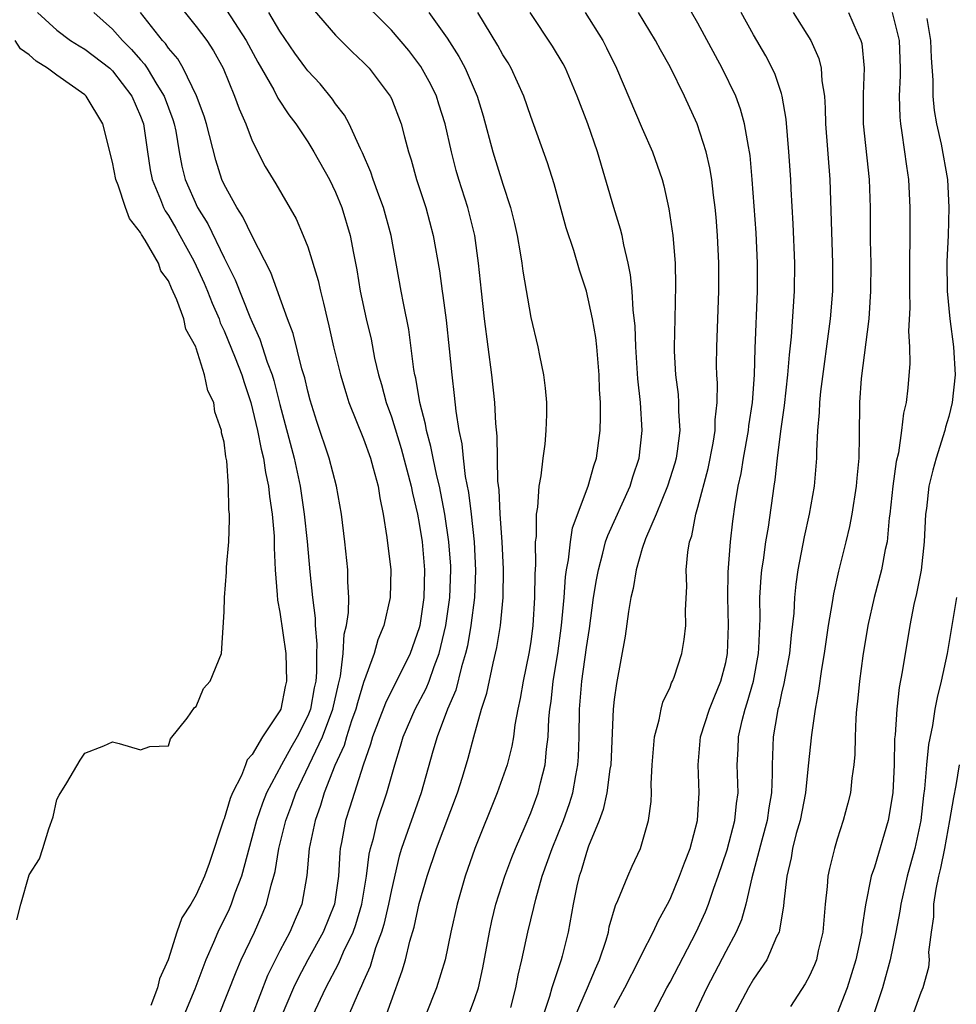
# Model space of a CAD drawing. Units: inches. Extents: x 2613000 to 2616000, y 1479000 to 1482000.
# Drawn here: x 2613272 to 2613340, y 1480652 to 1480722 of the extents above; entities that cross this region are included whole.
import ezdxf

# ---------------------------------------------------------------- set-up
doc = ezdxf.new("R2010")
doc.units = ezdxf.units.IN
doc.header["$MEASUREMENT"] = 0
doc.layers.add('LD26131479_2ft', color=202, linetype='Continuous')

msp = doc.modelspace()

# ---------------------------------------------------------------- linework, layer by layer
at = {"layer": 'LD26131479_2ft'}
for points, elevation in [([(2613298.198, 1480649.802), (2613299.788, 1480654.212), (2613300.009, 1480655), (2613300.334, 1480656.334), (2613300.643, 1480657.357), (2613301, 1480659.036), (2613301.563, 1480661), (2613302.249, 1480663), (2613303.76, 1480667), (2613304.111, 1480668.112), (2613304.521, 1480669.479), (2613304.909, 1480671), (2613305.471, 1480673), (2613305.845, 1480674.155), (2613306.306, 1480676.306), (2613306.581, 1480677.419), (2613306.83, 1480679), (2613307.017, 1480681), (2613307.052, 1480683.052), (2613306.951, 1480685), (2613306.808, 1480687), (2613306.728, 1480688.728), (2613306.643, 1480689.357), (2613306.588, 1480692.588), (2613306.495, 1480693.505), (2613306.426, 1480695), (2613306.21, 1480697), (2613305.675, 1480701), (2613305.46, 1480703), (2613305.267, 1480705), (2613304.983, 1480707), (2613304.48, 1480709), (2613303.846, 1480711), (2613303.655, 1480711.655), (2613303.315, 1480713), (2613302.868, 1480715), (2613302.42, 1480716.419), (2613302.232, 1480717), (2613301.833, 1480717.833), (2613301.125, 1480719.125), (2613300.26, 1480720.26), (2613299, 1480721.737), (2613296.37, 1480724.37)], 9998), ([(2613315, 1480651.572), (2613315.762, 1480653), (2613316.789, 1480655), (2613317, 1480655.465), (2613317.792, 1480657), (2613318.166, 1480657.834), (2613318.822, 1480659), (2613319, 1480659.351), (2613319.689, 1480661), (2613320.029, 1480661.971), (2613320.436, 1480663), (2613320.978, 1480665), (2613321.097, 1480667), (2613321.015, 1480669), (2613321.187, 1480671), (2613321.827, 1480673), (2613322.161, 1480673.839), (2613322.654, 1480675), (2613323, 1480676.336), (2613323.132, 1480677), (2613323.201, 1480679), (2613323.152, 1480681), (2613323.165, 1480682.835), (2613323.335, 1480685), (2613323.515, 1480686.485), (2613323.68, 1480687.68), (2613323.898, 1480689), (2613324.096, 1480689.905), (2613324.263, 1480691), (2613324.636, 1480693), (2613324.668, 1480693.333), (2613324.925, 1480695), (2613325.065, 1480697), (2613325.12, 1480698.88), (2613325.272, 1480703), (2613325.283, 1480705), (2613325.188, 1480707.188), (2613324.905, 1480711), (2613324.746, 1480712.746), (2613324.708, 1480713), (2613324.623, 1480713.377), (2613324.356, 1480715), (2613324.06, 1480716.06), (2613323.713, 1480717), (2613322.749, 1480719), (2613321, 1480722.226), (2613319.994, 1480723.994)], 9986), ([(2613283.664, 1480723.664), (2613285, 1480721.995), (2613285.748, 1480721), (2613286.238, 1480720.238), (2613286.929, 1480719), (2613287.754, 1480717), (2613288.08, 1480716.08), (2613288.547, 1480715), (2613289, 1480713.784), (2613289.934, 1480711.933), (2613290.702, 1480710.702), (2613292.18, 1480708.18), (2613292.681, 1480707), (2613293, 1480706.174), (2613293.758, 1480703.758), (2613293.913, 1480703), (2613294.143, 1480702.143), (2613294.389, 1480701), (2613294.518, 1480700.518), (2613294.86, 1480699), (2613295.346, 1480697), (2613295.724, 1480695.724), (2613295.958, 1480695), (2613297, 1480692.393), (2613297.494, 1480691), (2613297.705, 1480690.295), (2613298.047, 1480689), (2613298.166, 1480688.166), (2613298.422, 1480687), (2613298.686, 1480685.314), (2613298.958, 1480683), (2613298.926, 1480681), (2613298.473, 1480679), (2613298.037, 1480677.963), (2613297.766, 1480677), (2613297, 1480674.903), (2613296.561, 1480673.439), (2613296.46, 1480673), (2613296.148, 1480672.148), (2613295.777, 1480671), (2613295.606, 1480670.394), (2613294.945, 1480668.945), (2613294.19, 1480667), (2613293.916, 1480666.084), (2613293.523, 1480665), (2613293.112, 1480663), (2613292.938, 1480661.062), (2613292.573, 1480659), (2613292.09, 1480657.91), (2613291.714, 1480657), (2613291, 1480655.654), (2613290.116, 1480653.884), (2613289, 1480651)], 10006), ([(2613287.168, 1480723.168), (2613288.583, 1480721), (2613289.423, 1480719.423), (2613290.555, 1480717.445), (2613290.854, 1480716.854), (2613291.644, 1480715.644), (2613292.136, 1480715), (2613293, 1480713.71), (2613293.445, 1480713), (2613294.565, 1480711), (2613295, 1480710.1), (2613295.447, 1480709), (2613296.046, 1480707), (2613296.284, 1480705.716), (2613296.535, 1480704.534), (2613296.773, 1480703), (2613297.197, 1480701), (2613297.545, 1480699.544), (2613297.803, 1480698.197), (2613298.077, 1480697), (2613298.292, 1480696.292), (2613298.634, 1480695), (2613299, 1480693.97), (2613299.707, 1480691.707), (2613300.426, 1480689), (2613300.507, 1480688.508), (2613300.876, 1480687), (2613301, 1480686.322), (2613301.201, 1480685), (2613301.38, 1480683), (2613301.343, 1480681), (2613301.046, 1480679), (2613301, 1480678.828), (2613300.342, 1480677), (2613299.365, 1480675), (2613299, 1480674.307), (2613298.57, 1480673.43), (2613297.655, 1480671), (2613297.515, 1480670.485), (2613296.978, 1480668.977), (2613296.031, 1480665.969), (2613295.712, 1480665), (2613295.424, 1480663.424), (2613295.333, 1480663), (2613295.295, 1480662.705), (2613295.201, 1480661), (2613294.917, 1480659), (2613294.112, 1480657), (2613293.003, 1480655.003), (2613292.304, 1480653.696), (2613291.989, 1480653), (2613290.289, 1480649)], 10004), ([(2613293.31, 1480723.31), (2613295, 1480721.374), (2613296.184, 1480720.183), (2613297, 1480719.42), (2613297.4, 1480719), (2613298.917, 1480717), (2613299, 1480716.821), (2613299.699, 1480715), (2613299.934, 1480714.066), (2613300.231, 1480713), (2613300.426, 1480712.426), (2613300.817, 1480711), (2613301.468, 1480709), (2613302.008, 1480707), (2613302.448, 1480704.448), (2613302.637, 1480703), (2613302.692, 1480702.693), (2613302.926, 1480700.926), (2613303.153, 1480698.847), (2613303.331, 1480697), (2613303.515, 1480695.515), (2613303.621, 1480694.379), (2613303.843, 1480693), (2613304.051, 1480692.051), (2613304.144, 1480691), (2613304.3, 1480689.7), (2613304.538, 1480688.538), (2613304.718, 1480687), (2613304.938, 1480685), (2613305.05, 1480682.95), (2613304.967, 1480681), (2613304.71, 1480679), (2613304.457, 1480677.544), (2613304.329, 1480677), (2613304.035, 1480676.035), (2613303.633, 1480674.367), (2613303.03, 1480673), (2613302.28, 1480671), (2613301.98, 1480669.98), (2613301.147, 1480667), (2613299.741, 1480663), (2613299.565, 1480662.435), (2613299, 1480660.04), (2613298.797, 1480659), (2613298.458, 1480657.542), (2613298.289, 1480657), (2613297.865, 1480655.865), (2613297.47, 1480654.53), (2613297, 1480653.464), (2613296.868, 1480653.132), (2613296.616, 1480652.616), (2613295.918, 1480651)], 10000), ([(2613273.601, 1480723), (2613275, 1480721.722), (2613275.983, 1480721), (2613276.603, 1480720.603), (2613277, 1480720.376), (2613278.787, 1480719), (2613279, 1480718.8), (2613280.364, 1480717), (2613281, 1480715.568), (2613281.207, 1480715), (2613281.49, 1480713), (2613281.695, 1480711.695), (2613281.832, 1480711), (2613282.434, 1480709.566), (2613282.648, 1480709), (2613282.763, 1480708.763), (2613283, 1480708.423), (2613283.526, 1480707.526), (2613283.827, 1480707), (2613284.816, 1480705.184), (2613285, 1480704.826), (2613285.569, 1480703.569), (2613285.809, 1480703), (2613286.142, 1480702.142), (2613286.642, 1480701), (2613286.727, 1480700.727), (2613287, 1480700.144), (2613287.788, 1480698.212), (2613288.26, 1480697), (2613288.431, 1480696.431), (2613288.927, 1480695), (2613289.391, 1480693), (2613289.653, 1480691.653), (2613289.822, 1480691), (2613289.974, 1480689.974), (2613290.192, 1480689), (2613290.253, 1480688.253), (2613290.449, 1480687), (2613290.58, 1480685.42), (2613290.585, 1480684.585), (2613290.655, 1480683), (2613290.81, 1480681.19), (2613290.823, 1480680.824), (2613291, 1480679.96), (2613291.42, 1480677), (2613291.472, 1480675), (2613291.375, 1480674.625), (2613291.059, 1480673), (2613291, 1480672.875), (2613289.747, 1480671), (2613289, 1480669.744), (2613288.647, 1480669.353), (2613288.531, 1480669), (2613288.236, 1480668.236), (2613287.608, 1480667), (2613287.425, 1480666.575), (2613287, 1480665.119), (2613286.961, 1480665.039), (2613285.923, 1480661.923), (2613285.597, 1480661), (2613285, 1480659.669), (2613284.602, 1480659), (2613283.971, 1480658.029), (2613283.605, 1480657), (2613282.989, 1480655), (2613282.369, 1480653.631), (2613282.21, 1480653), (2613281.728, 1480651.728)], 10012), ([(2613277.653, 1480723), (2613279, 1480721.802), (2613279.706, 1480721), (2613280.351, 1480720.351), (2613281, 1480719.603), (2613281.292, 1480719.292), (2613281.48, 1480719), (2613282.18, 1480717.82), (2613282.698, 1480717), (2613283.319, 1480715.319), (2613283.418, 1480715), (2613283.523, 1480714.477), (2613283.775, 1480713), (2613283.973, 1480711.973), (2613284.206, 1480711), (2613285.087, 1480709), (2613285.829, 1480707.828), (2613287, 1480705.394), (2613287.801, 1480703.801), (2613288.837, 1480701.163), (2613289, 1480700.771), (2613289.563, 1480699.563), (2613290.098, 1480697.902), (2613290.445, 1480697), (2613290.577, 1480696.577), (2613291, 1480694.855), (2613292.015, 1480691), (2613292.447, 1480689), (2613292.753, 1480687), (2613292.961, 1480685.039), (2613293.144, 1480682.856), (2613293.335, 1480681), (2613293.53, 1480679.53), (2613293.523, 1480679), (2613293.662, 1480677.661), (2613293.629, 1480677), (2613293.639, 1480675.639), (2613293.578, 1480675), (2613293.469, 1480674.531), (2613293.195, 1480673), (2613293, 1480672.506), (2613292.239, 1480671), (2613291.777, 1480670.223), (2613291.109, 1480669), (2613290.05, 1480667), (2613289.753, 1480666.247), (2613289.326, 1480665), (2613288.241, 1480661), (2613287.778, 1480659.779), (2613287.514, 1480659), (2613287.358, 1480658.642), (2613287, 1480657.898), (2613286.688, 1480657.312), (2613286.545, 1480657), (2613286.237, 1480656.237), (2613285.688, 1480655), (2613284.902, 1480652.902), (2613284.116, 1480651)], 10010), ([(2613286.613, 1480651), (2613287.855, 1480654.145), (2613288.231, 1480655), (2613289.171, 1480657), (2613289.732, 1480658.268), (2613290.035, 1480659), (2613290.367, 1480660.368), (2613290.563, 1480661), (2613290.652, 1480661.349), (2613290.935, 1480663), (2613291.433, 1480665), (2613291.857, 1480666.143), (2613292.149, 1480667), (2613294.058, 1480671), (2613294.805, 1480673), (2613295.211, 1480674.789), (2613295.36, 1480675.361), (2613295.551, 1480677), (2613295.624, 1480678.376), (2613295.787, 1480679), (2613295.924, 1480679.924), (2613295.942, 1480681), (2613295.874, 1480682.126), (2613295.878, 1480683), (2613295.668, 1480685), (2613295.418, 1480687), (2613295.065, 1480689), (2613294.548, 1480691), (2613293.649, 1480693.649), (2613293.178, 1480695.178), (2613293, 1480695.829), (2613292.781, 1480696.781), (2613292.586, 1480697.414), (2613291.953, 1480699.953), (2613291.547, 1480701), (2613290.342, 1480704.343), (2613289, 1480706.954), (2613288.339, 1480708.339), (2613287.902, 1480709), (2613287, 1480710.658), (2613286.842, 1480711), (2613286.405, 1480712.405), (2613285.743, 1480715), (2613285.564, 1480715.564), (2613285.023, 1480717.023), (2613284.061, 1480719), (2613283.67, 1480719.67), (2613283, 1480720.446), (2613282.782, 1480720.782), (2613282.579, 1480721), (2613280.988, 1480723)], 10008), ([(2613293.362, 1480651), (2613294.303, 1480653), (2613295.237, 1480654.763), (2613295.571, 1480655.572), (2613296.255, 1480657), (2613296.452, 1480657.548), (2613296.891, 1480659), (2613297.226, 1480661), (2613297.411, 1480662.589), (2613297.505, 1480663), (2613297.715, 1480663.716), (2613298.015, 1480665), (2613298.675, 1480667), (2613299.254, 1480669), (2613299.669, 1480670.331), (2613299.856, 1480671), (2613300.717, 1480673), (2613301.511, 1480674.489), (2613301.708, 1480675), (2613302.069, 1480676.069), (2613302.43, 1480677), (2613302.913, 1480679), (2613303.209, 1480681), (2613303.278, 1480683), (2613303.264, 1480683.264), (2613303.136, 1480685), (2613302.84, 1480687), (2613302.447, 1480689), (2613302.266, 1480689.734), (2613301.998, 1480691), (2613301.846, 1480691.846), (2613301.518, 1480693), (2613301.453, 1480693.452), (2613301.046, 1480695), (2613300.75, 1480696.749), (2613300.683, 1480697), (2613300.614, 1480697.386), (2613300.253, 1480700.253), (2613299.865, 1480702.135), (2613299.702, 1480703), (2613298.999, 1480707), (2613298.444, 1480709), (2613298.103, 1480709.897), (2613297.707, 1480711), (2613297.539, 1480711.538), (2613296.933, 1480712.933), (2613296.786, 1480713.215), (2613295.964, 1480715), (2613295.635, 1480715.635), (2613295, 1480716.446), (2613294.778, 1480716.779), (2613293.881, 1480717.882), (2613293, 1480718.819), (2613292.865, 1480719), (2613292.079, 1480720.078), (2613291, 1480721.653), (2613290.213, 1480723)], 10002), ([(2613301.701, 1480723), (2613303, 1480721.167), (2613303.839, 1480719.839), (2613304.296, 1480719), (2613305.163, 1480717), (2613305.589, 1480715.589), (2613306.28, 1480713), (2613307, 1480710.684), (2613307.553, 1480709), (2613307.845, 1480707.845), (2613308.031, 1480707), (2613308.252, 1480705.748), (2613308.368, 1480705), (2613308.432, 1480704.432), (2613309, 1480701.104), (2613309.515, 1480699), (2613309.628, 1480698.372), (2613309.916, 1480697), (2613310.046, 1480696.046), (2613310.124, 1480695), (2613310.134, 1480694.134), (2613310.09, 1480693), (2613310.013, 1480692.013), (2613309.866, 1480691), (2613309.735, 1480689.735), (2613309.583, 1480689), (2613309.49, 1480687.49), (2613309.393, 1480687), (2613309.391, 1480685.39), (2613309.334, 1480685), (2613309.356, 1480683.356), (2613309.299, 1480682.701), (2613309.279, 1480681), (2613309.153, 1480679), (2613309, 1480677.833), (2613308.873, 1480677), (2613308.455, 1480675), (2613308.248, 1480673.752), (2613308.085, 1480673), (2613307.874, 1480671.874), (2613307.763, 1480671), (2613307.649, 1480670.351), (2613307.302, 1480669), (2613306.603, 1480667), (2613304.999, 1480663), (2613304.306, 1480661), (2613303.718, 1480659), (2613303.274, 1480657), (2613302.859, 1480655), (2613302.246, 1480653), (2613301.463, 1480651)], 9996), ([(2613304.533, 1480651), (2613305, 1480652.234), (2613305.253, 1480653), (2613305.576, 1480654.424), (2613306.039, 1480657), (2613306.206, 1480657.794), (2613306.511, 1480659), (2613307.153, 1480661), (2613307.641, 1480662.359), (2613307.901, 1480663), (2613308.608, 1480664.609), (2613309, 1480665.551), (2613309.533, 1480667), (2613309.698, 1480667.698), (2613310.048, 1480669), (2613310.133, 1480670.133), (2613310.262, 1480671), (2613310.311, 1480672.311), (2613310.38, 1480673), (2613310.46, 1480673.54), (2613310.614, 1480675), (2613310.942, 1480677), (2613311.206, 1480679), (2613311.393, 1480681), (2613311.5, 1480682.5), (2613311.575, 1480683), (2613311.724, 1480683.723), (2613311.853, 1480685), (2613311.998, 1480686.003), (2613313.125, 1480689), (2613313.532, 1480690.468), (2613313.721, 1480691), (2613313.986, 1480693), (2613314.02, 1480693.98), (2613314, 1480695), (2613313.943, 1480695.943), (2613313.912, 1480697), (2613313.746, 1480699), (2613313.668, 1480699.668), (2613313.448, 1480701), (2613313, 1480703.001), (2613312.502, 1480704.502), (2613312.09, 1480705.91), (2613311.552, 1480707.552), (2613310.69, 1480710.69), (2613310.219, 1480712.219), (2613309, 1480715.534), (2613308.507, 1480717), (2613307.595, 1480719), (2613307.374, 1480719.374), (2613307, 1480719.955), (2613306.633, 1480720.634), (2613305.206, 1480723)], 9994), ([(2613307.574, 1480651.574), (2613307.929, 1480653), (2613308.098, 1480653.902), (2613308.356, 1480655), (2613308.795, 1480657), (2613309.235, 1480658.765), (2613309.361, 1480659.362), (2613309.833, 1480661), (2613310.538, 1480663), (2613311.349, 1480665), (2613311.781, 1480666.219), (2613312.021, 1480667), (2613312.237, 1480668.237), (2613312.392, 1480669), (2613312.43, 1480669.57), (2613312.473, 1480671), (2613312.506, 1480673), (2613312.683, 1480675), (2613313, 1480677.413), (2613313.212, 1480678.788), (2613313.52, 1480681), (2613313.725, 1480682.276), (2613313.858, 1480683), (2613314.19, 1480684.19), (2613314.382, 1480685), (2613314.531, 1480685.469), (2613316.146, 1480689), (2613316.339, 1480689.661), (2613316.792, 1480691), (2613317.004, 1480693), (2613316.877, 1480695), (2613316.696, 1480696.696), (2613316.549, 1480699), (2613316.489, 1480700.489), (2613316.344, 1480701.656), (2613316.273, 1480703), (2613316.17, 1480704.171), (2613316.005, 1480705), (2613315.682, 1480706.318), (2613315.558, 1480707), (2613315.454, 1480707.454), (2613314.968, 1480709), (2613313.794, 1480713), (2613313.106, 1480715), (2613312.344, 1480717), (2613311.49, 1480719), (2613311.32, 1480719.32), (2613310.577, 1480720.577), (2613308.965, 1480723)], 9992), ([(2613312.91, 1480723), (2613314.17, 1480721), (2613314.453, 1480720.453), (2613315.149, 1480719), (2613317, 1480714.68), (2613317.74, 1480713), (2613318.427, 1480711), (2613318.554, 1480710.553), (2613318.913, 1480708.913), (2613319.199, 1480707), (2613319.375, 1480705), (2613319.403, 1480703.403), (2613319.336, 1480701), (2613319.3, 1480699), (2613319.306, 1480698.694), (2613319.398, 1480697), (2613319.578, 1480695.578), (2613319.615, 1480695), (2613319.611, 1480694.388), (2613319.695, 1480693), (2613319.511, 1480691.512), (2613319.43, 1480691), (2613319.339, 1480690.661), (2613318.825, 1480689), (2613317.995, 1480687), (2613317.229, 1480685.228), (2613317, 1480684.521), (2613316.565, 1480683), (2613316.349, 1480681.651), (2613316.19, 1480681), (2613316.01, 1480680.01), (2613315.774, 1480678.226), (2613315.157, 1480674.843), (2613315, 1480673.696), (2613314.926, 1480673), (2613314.745, 1480669), (2613314.689, 1480668.689), (2613314.472, 1480667), (2613314.212, 1480665.787), (2613313.91, 1480665), (2613313.16, 1480663.16), (2613313, 1480662.709), (2613312.62, 1480661.38), (2613312.48, 1480661), (2613312.321, 1480660.321), (2613312.048, 1480659), (2613311.702, 1480657), (2613311.265, 1480655.265), (2613311.193, 1480655), (2613311.134, 1480654.866), (2613310.529, 1480653), (2613310.361, 1480652.361), (2613309.894, 1480651)], 9990), ([(2613312.212, 1480651), (2613313.087, 1480653), (2613313.645, 1480654.355), (2613313.945, 1480655), (2613314.409, 1480656.41), (2613314.575, 1480657), (2613314.637, 1480657.363), (2613315.093, 1480658.907), (2613315.266, 1480659.266), (2613315.971, 1480661), (2613316.279, 1480661.721), (2613316.876, 1480663), (2613317.458, 1480665), (2613317.64, 1480666.36), (2613317.672, 1480667), (2613317.647, 1480667.646), (2613317.709, 1480669), (2613317.878, 1480671), (2613318.23, 1480672.23), (2613318.374, 1480673), (2613318.496, 1480673.504), (2613319, 1480674.575), (2613319.116, 1480674.884), (2613319.183, 1480675), (2613319.293, 1480675.293), (2613319.854, 1480677), (2613320.013, 1480677.987), (2613320.134, 1480679), (2613320.111, 1480680.111), (2613320.208, 1480681.792), (2613320.171, 1480683), (2613320.268, 1480684.268), (2613320.39, 1480685), (2613320.555, 1480685.445), (2613320.855, 1480687), (2613321, 1480687.488), (2613321.733, 1480690.266), (2613322.1, 1480692.099), (2613322.243, 1480693), (2613322.247, 1480693.753), (2613322.385, 1480695), (2613322.401, 1480696.401), (2613322.359, 1480697), (2613322.346, 1480697.654), (2613322.35, 1480699), (2613322.492, 1480703), (2613322.507, 1480705), (2613322.416, 1480707), (2613322.306, 1480708.306), (2613322.24, 1480709), (2613322.12, 1480709.88), (2613321.995, 1480711), (2613321.86, 1480711.86), (2613321.596, 1480713), (2613320.944, 1480715), (2613320.036, 1480717), (2613319, 1480719.107), (2613318.312, 1480720.312), (2613317.959, 1480721), (2613316.749, 1480723)], 9988), ([(2613317.741, 1480651), (2613318.773, 1480653), (2613319, 1480653.406), (2613320.882, 1480657), (2613321.54, 1480658.46), (2613321.752, 1480659), (2613322.14, 1480660.14), (2613322.456, 1480661), (2613323.099, 1480662.901), (2613323.658, 1480665), (2613323.769, 1480666.231), (2613323.884, 1480667), (2613323.822, 1480669), (2613323.887, 1480670.113), (2613323.913, 1480671), (2613324.171, 1480672.171), (2613324.393, 1480673), (2613324.548, 1480673.452), (2613324.988, 1480675), (2613325.354, 1480677), (2613325.385, 1480677.385), (2613325.468, 1480679.468), (2613325.456, 1480681), (2613325.539, 1480682.461), (2613325.587, 1480683), (2613325.699, 1480683.699), (2613325.873, 1480685), (2613326.057, 1480686.057), (2613326.464, 1480689), (2613326.542, 1480689.458), (2613326.703, 1480691), (2613326.951, 1480692.951), (2613327.215, 1480694.784), (2613327.457, 1480697), (2613327.57, 1480698.43), (2613327.72, 1480699.72), (2613327.946, 1480703), (2613327.967, 1480705), (2613327.84, 1480707.84), (2613327.692, 1480710.307), (2613327.665, 1480711), (2613327.536, 1480713), (2613327.342, 1480715.343), (2613327.061, 1480717), (2613327, 1480717.195), (2613326.549, 1480718.549), (2613326.334, 1480719), (2613325.882, 1480719.882), (2613325, 1480721.393), (2613324.104, 1480723)], 9984), ([(2613327.841, 1480723), (2613329.111, 1480721), (2613329.687, 1480719.687), (2613329.853, 1480719), (2613329.897, 1480718.103), (2613330.083, 1480717), (2613330.142, 1480716.142), (2613330.16, 1480715), (2613330.463, 1480711), (2613330.668, 1480705), (2613330.655, 1480703), (2613330.485, 1480701), (2613329.798, 1480695.798), (2613329.721, 1480695), (2613329.709, 1480694.291), (2613329.586, 1480693), (2613329.509, 1480691.509), (2613329.512, 1480691), (2613329.341, 1480689), (2613328.993, 1480687), (2613328.637, 1480685.363), (2613328.178, 1480683), (2613328.027, 1480681.972), (2613327.933, 1480681), (2613327.883, 1480679.883), (2613327.694, 1480678.306), (2613327.577, 1480677), (2613327.174, 1480674.826), (2613327, 1480674.138), (2613326.803, 1480673.197), (2613326.745, 1480673), (2613326.679, 1480672.679), (2613326.411, 1480671), (2613326.326, 1480669), (2613326.339, 1480668.339), (2613326.281, 1480667), (2613326.093, 1480665.907), (2613325.976, 1480665), (2613325.589, 1480663.589), (2613324.88, 1480660.88), (2613324.451, 1480659), (2613324.127, 1480657.873), (2613323.75, 1480657), (2613323, 1480655.607), (2613321.633, 1480653), (2613320.715, 1480651)], 9982), ([(2613331.818, 1480723), (2613332.442, 1480721.558), (2613332.704, 1480721), (2613332.762, 1480720.762), (2613332.941, 1480719), (2613332.853, 1480717.147), (2613332.87, 1480715), (2613333.286, 1480711), (2613333.356, 1480709), (2613333.375, 1480706.625), (2613333.406, 1480705), (2613333.396, 1480703), (2613333.258, 1480701), (2613332.719, 1480696.72), (2613332.598, 1480695), (2613332.582, 1480692.582), (2613332.55, 1480691), (2613332.413, 1480689.587), (2613332.371, 1480689), (2613332.057, 1480687), (2613331.892, 1480686.108), (2613331.63, 1480685), (2613331.102, 1480682.898), (2613330.733, 1480681.267), (2613330.649, 1480680.649), (2613330.361, 1480679), (2613330.063, 1480677), (2613329.861, 1480675.861), (2613329.667, 1480674.333), (2613329.41, 1480673), (2613329.144, 1480671.144), (2613328.924, 1480668.924), (2613328.712, 1480667), (2613328.332, 1480665), (2613328.064, 1480664.064), (2613327.802, 1480663), (2613327.684, 1480662.316), (2613327.379, 1480661), (2613327.173, 1480659.173), (2613327.151, 1480658.849), (2613327, 1480658.007), (2613326.868, 1480657.132), (2613326.823, 1480657), (2613326.644, 1480656.643), (2613325.937, 1480655), (2613325, 1480653.624), (2613324.624, 1480653), (2613323.59, 1480651)], 9980), ([(2613334.945, 1480723), (2613335.44, 1480721), (2613335.522, 1480719), (2613335.525, 1480718.475), (2613335.446, 1480717), (2613335.488, 1480715.488), (2613335.533, 1480715), (2613335.647, 1480714.353), (2613335.968, 1480711.968), (2613336.117, 1480711), (2613336.218, 1480709), (2613336.18, 1480703), (2613336.205, 1480701.795), (2613336.117, 1480700.117), (2613336.183, 1480699), (2613336.204, 1480697.796), (2613336.063, 1480696.064), (2613335.941, 1480695), (2613335.749, 1480694.251), (2613335.624, 1480693), (2613335.388, 1480691.388), (2613335.236, 1480690.764), (2613334.99, 1480689.01), (2613334.781, 1480687), (2613334.738, 1480686.738), (2613334.573, 1480685), (2613334.447, 1480684.447), (2613334.175, 1480683), (2613333.645, 1480681), (2613333.194, 1480679), (2613332.835, 1480676.835), (2613332.592, 1480675), (2613332.461, 1480673.539), (2613332.395, 1480673), (2613332.338, 1480672.338), (2613332.283, 1480671), (2613332.254, 1480669.745), (2613332.19, 1480669), (2613332.051, 1480668.051), (2613331.948, 1480667), (2613331.763, 1480666.237), (2613331.434, 1480665), (2613331, 1480663.667), (2613330.8, 1480663), (2613330.443, 1480661.558), (2613330.325, 1480661), (2613330.271, 1480660.271), (2613330.124, 1480659), (2613329.974, 1480657), (2613329.644, 1480655.644), (2613329.504, 1480655), (2613329.362, 1480654.638), (2613329, 1480653.853), (2613328.71, 1480653.29), (2613327.658, 1480651.659)], 9978), ([(2613337.426, 1480722.574), (2613337.694, 1480721), (2613337.748, 1480719.748), (2613337.867, 1480718.133), (2613337.873, 1480717), (2613337.958, 1480715.958), (2613338.128, 1480715), (2613338.454, 1480713.546), (2613338.903, 1480711), (2613339.016, 1480709), (2613338.958, 1480707), (2613338.878, 1480705.122), (2613338.883, 1480703), (2613339.071, 1480701), (2613339.357, 1480699), (2613339.467, 1480697), (2613339.244, 1480695), (2613339, 1480694.004), (2613338.772, 1480693.228), (2613338.721, 1480693), (2613338.095, 1480691), (2613337.861, 1480690.138), (2613337.587, 1480689), (2613337.398, 1480687.398), (2613337.337, 1480687), (2613337.242, 1480685), (2613337.022, 1480682.978), (2613336.693, 1480681.307), (2613336.506, 1480680.507), (2613336.212, 1480679), (2613335.664, 1480675.663), (2613335.45, 1480674.55), (2613335.272, 1480673), (2613335.158, 1480671.158), (2613335.123, 1480670.877), (2613335.081, 1480669), (2613334.99, 1480667), (2613334.652, 1480665), (2613333.664, 1480661.664), (2613333.446, 1480661), (2613333.041, 1480658.959), (2613332.775, 1480657.225), (2613332.76, 1480657), (2613332.343, 1480655), (2613331.705, 1480653), (2613331, 1480651.145)], 9976), ([(2613272.117, 1480657.883), (2613272.404, 1480659), (2613273, 1480661.099), (2613273.75, 1480662.25), (2613273.991, 1480663), (2613274.408, 1480664.408), (2613274.723, 1480665.277), (2613275, 1480666.521), (2613275.17, 1480666.83), (2613275.718, 1480667.718), (2613276.657, 1480669.343), (2613277, 1480669.838), (2613278.362, 1480670.362), (2613279, 1480670.648), (2613279.464, 1480670.536), (2613281, 1480670.073), (2613281.679, 1480670.321), (2613283, 1480670.369), (2613283.145, 1480670.855), (2613284.344, 1480672.344), (2613284.878, 1480673.122), (2613285, 1480673.179), (2613285.531, 1480674.469), (2613286.002, 1480675), (2613286.806, 1480677), (2613287, 1480679.974), (2613287.02, 1480681), (2613287.176, 1480682.824), (2613287.18, 1480683.18), (2613287.326, 1480685), (2613287.393, 1480686.607), (2613287.376, 1480687), (2613287.33, 1480687.33), (2613287.32, 1480689), (2613287.184, 1480690.816), (2613287.114, 1480691.114), (2613287, 1480692.149), (2613286.817, 1480692.817), (2613286.821, 1480693), (2613286.325, 1480694.325), (2613286.265, 1480695), (2613285.837, 1480695.837), (2613285.6, 1480697), (2613285, 1480698.917), (2613284.965, 1480699), (2613284.259, 1480700.259), (2613284.113, 1480701), (2613283.616, 1480702.384), (2613283.216, 1480703.216), (2613283, 1480703.748), (2613282.466, 1480704.466), (2613282.28, 1480705), (2613281.335, 1480706.665), (2613281.071, 1480707.071), (2613281, 1480707.217), (2613280.207, 1480708.207), (2613279.926, 1480709), (2613279.392, 1480710.608), (2613279.23, 1480711), (2613279, 1480712.265), (2613278.293, 1480715), (2613277.091, 1480717), (2613277, 1480717.086), (2613275, 1480718.493), (2613274.331, 1480719), (2613273.509, 1480719.509), (2613273, 1480719.956), (2613272.396, 1480720.396), (2613272.003, 1480721)], 10014), ([(2613339.566, 1480681), (2613338.888, 1480677), (2613338.464, 1480675), (2613338.166, 1480673.835), (2613338.011, 1480673), (2613337.832, 1480671.831), (2613337.54, 1480670.46), (2613337.405, 1480669), (2613337.271, 1480667.271), (2613337.202, 1480666.798), (2613336.997, 1480665), (2613336.559, 1480663), (2613336.02, 1480661), (2613335.566, 1480659), (2613335.499, 1480658.501), (2613335.218, 1480657), (2613334.803, 1480655), (2613334.25, 1480653), (2613333.447, 1480650.553)], 9974), ([(2613339.762, 1480669), (2613339.513, 1480667.513), (2613339.339, 1480666.661), (2613339.069, 1480665), (2613338.695, 1480663), (2613338.416, 1480661.584), (2613338.269, 1480661), (2613338.073, 1480660.073), (2613337.913, 1480659), (2613337.903, 1480658.097), (2613337.732, 1480657), (2613337.561, 1480655.561), (2613337.599, 1480655), (2613337.546, 1480654.454), (2613337.149, 1480653), (2613337, 1480652.668), (2613336.397, 1480651)], 9972)]:
    msp.add_lwpolyline(points, dxfattribs=dict(at, elevation=elevation))

doc.saveas('drawing.dxf')
